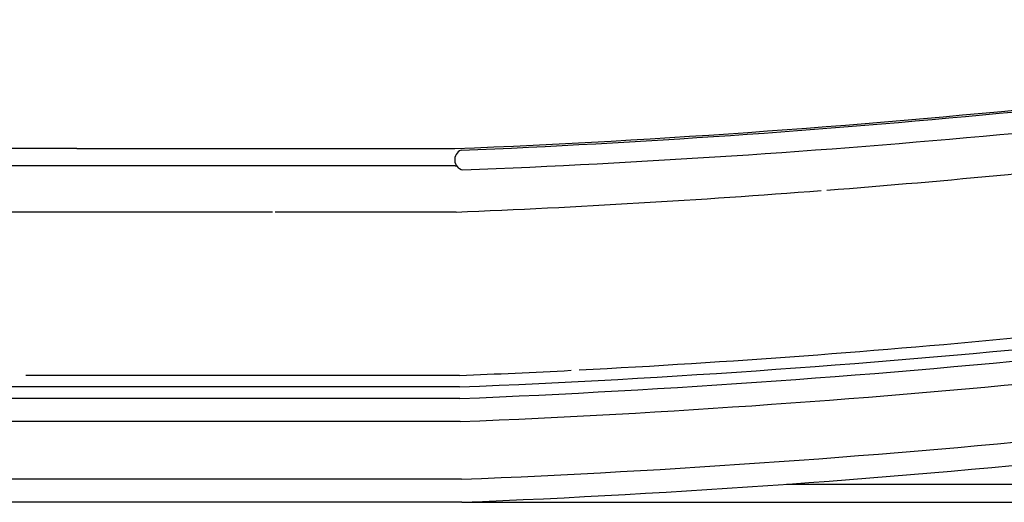
# Model space of a CAD drawing. Units: inches. Extents: x 1594 to 3961, y 412 to 1693.
# Drawn here: x 2641 to 2726, y 810 to 852 of the extents above; entities that cross this region are included whole.
import ezdxf

# ---------------------------------------------------------------- set-up
doc = ezdxf.new("R2010")
doc.units = ezdxf.units.IN
doc.header["$LTSCALE"] = 48
doc.header["$MEASUREMENT"] = 0
doc.layers.add('Section', color=7, linetype='Continuous')

msp = doc.modelspace()

# ---------------------------------------------------------------- linework, layer by layer
at = {"layer": 'Section', "color": 7}
for p, q in [((2645.607, 840.383), (2635.431, 840.383)), ((2645.607, 840.383), (2678.375, 840.383)), ((2678.405, 838.883), (2635.431, 838.883)), ((2662.567, 834.883), (2635.431, 834.883)), ((2678.487, 834.883), (2662.813, 834.883)), ((2678.775, 820.716), (2641.184, 820.716)), ((2678.795, 819.716), (2635.431, 819.716)), ((2678.815, 818.716), (2635.431, 818.716)), ((2678.856, 816.716), (2635.431, 816.716)), ((2678.956, 811.716), (2635.431, 811.716)), ((2707.147, 811.289), (2749.92, 811.289)), ((2678.997, 809.716), (2635.431, 809.716)), ((2678.997, 809.716), (2750.03, 809.716))]:
    msp.add_line(p, q, dxfattribs=at)
for centre, radius, start, end in [((2642.701, 1711.759), 872.107, 272.344314, 279.480805), ((2642.395, 1713.537), 874.057, 272.395109, 278.526721), ((2645.115, 1711.947), 874.063, 272.225732, 278.346407), ((2679.259, 839.415), 0.895, 112.15602, 257.1558), ((2642.701, 1711.759), 877.607, 274.440599, 276.498841), ((2642.701, 1711.759), 873.607, 272.342301, 272.350907), ((2642.701, 1711.759), 873.607, 272.342301, 272.350907), ((2642.701, 1711.759), 877.607, 272.336956, 274.407146), ((2642.701, 1711.759), 892.773, 272.317018, 279.365984), ((2642.701, 1711.759), 893.773, 272.315721, 279.35776), ((2642.701, 1711.759), 895.773, 272.313134, 279.223262), ((2642.701, 1711.759), 891.773, 272.986494, 275.493244), ((2642.701, 1711.759), 900.773, 272.306705, 279.328984), ((2642.701, 1711.759), 902.773, 272.304148, 279.499743), ((2642.701, 1711.759), 891.773, 272.318317, 272.941254)]:
    msp.add_arc(centre, radius, start, end, dxfattribs=at)

doc.saveas('drawing.dxf')
